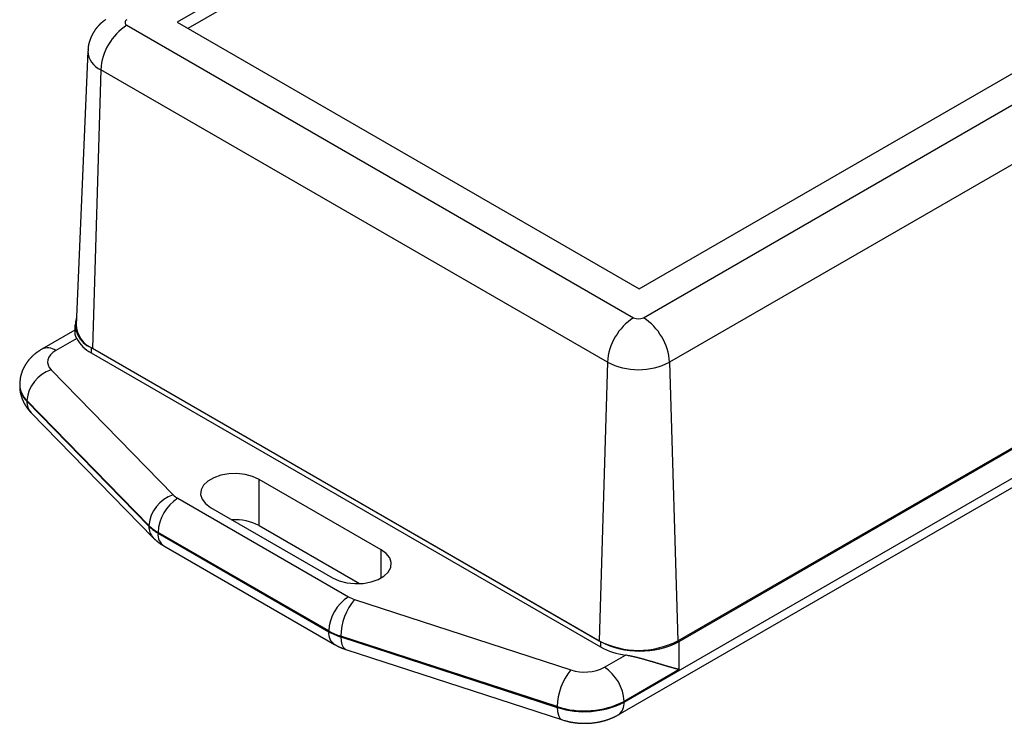
# Model space of a CAD drawing. Units: millimetres. Extents: x 0 to 841, y 0 to 594.
# Drawn here: x 277 to 357, y 359 to 416 of the extents above; entities that cross this region are included whole.
import ezdxf

# ---------------------------------------------------------------- set-up
doc = ezdxf.new("R2010")
doc.units = ezdxf.units.MM
doc.layers.add('SLD-0', color=179, linetype='Continuous')

msp = doc.modelspace()

# ---------------------------------------------------------------- linework, layer by layer
at = {"layer": 'SLD-0'}
for p, q in [((356.059, 454.426), (289.661, 416.096)), ((356.059, 453.412), (290.54, 415.589)), ((326.997, 394.543), (393.394, 432.873)), ((327.336, 392.204), (397.446, 432.677)), ((399.566, 429.089), (329.456, 388.616)), ((283.645, 416.118), (283.635, 416.11)), ((283.655, 416.126), (283.645, 416.118)), ((283.665, 416.134), (283.655, 416.126)), ((283.686, 416.15), (283.665, 416.134)), ((283.706, 416.165), (283.686, 416.15)), ((283.727, 416.181), (283.706, 416.165)), ((283.747, 416.196), (283.727, 416.181)), ((283.768, 416.211), (283.747, 416.196)), ((283.789, 416.226), (283.768, 416.211)), ((283.81, 416.241), (283.789, 416.226)), ((283.831, 416.255), (283.81, 416.241)), ((283.852, 416.27), (283.831, 416.255)), ((283.873, 416.285), (283.852, 416.27)), ((283.894, 416.299), (283.873, 416.285)), ((282.947, 415.333), (282.933, 415.311)), ((282.961, 415.354), (282.947, 415.333)), ((282.975, 415.376), (282.961, 415.354)), ((282.989, 415.397), (282.975, 415.376)), ((283.004, 415.419), (282.989, 415.397)), ((283.018, 415.44), (283.004, 415.419)), ((283.033, 415.461), (283.018, 415.44)), ((283.048, 415.482), (283.033, 415.461)), ((283.063, 415.503), (283.048, 415.482)), ((283.078, 415.524), (283.063, 415.503)), ((283.094, 415.545), (283.078, 415.524)), ((283.109, 415.565), (283.094, 415.545)), ((283.125, 415.586), (283.109, 415.565)), ((283.141, 415.606), (283.125, 415.586)), ((283.157, 415.626), (283.141, 415.606)), ((283.173, 415.646), (283.157, 415.626)), ((283.189, 415.666), (283.173, 415.646)), ((283.206, 415.686), (283.189, 415.666)), ((283.222, 415.706), (283.206, 415.686)), ((283.239, 415.725), (283.222, 415.706)), ((283.256, 415.745), (283.239, 415.725)), ((283.273, 415.764), (283.256, 415.745)), ((283.29, 415.784), (283.273, 415.764)), ((283.308, 415.803), (283.29, 415.784)), ((283.325, 415.822), (283.308, 415.803)), ((283.343, 415.84), (283.325, 415.822)), ((283.361, 415.859), (283.343, 415.84)), ((283.369, 415.868), (283.361, 415.859)), ((283.378, 415.877), (283.369, 415.868)), ((283.387, 415.887), (283.378, 415.877)), ((283.397, 415.896), (283.387, 415.887)), ((283.406, 415.905), (283.397, 415.896)), ((283.415, 415.914), (283.406, 415.905)), ((283.424, 415.923), (283.415, 415.914)), ((283.433, 415.932), (283.424, 415.923)), ((283.442, 415.941), (283.433, 415.932)), ((283.452, 415.95), (283.442, 415.941)), ((283.461, 415.959), (283.452, 415.95)), ((283.47, 415.967), (283.461, 415.959)), ((283.48, 415.976), (283.47, 415.967)), ((283.489, 415.985), (283.48, 415.976)), ((283.499, 415.994), (283.489, 415.985)), ((283.508, 416.002), (283.499, 415.994)), ((283.518, 416.011), (283.508, 416.002)), ((283.527, 416.019), (283.518, 416.011)), ((283.537, 416.028), (283.527, 416.019)), ((283.547, 416.036), (283.537, 416.028)), ((283.556, 416.045), (283.547, 416.036)), ((283.566, 416.053), (283.556, 416.045)), ((283.576, 416.061), (283.566, 416.053)), ((283.586, 416.07), (283.576, 416.061)), ((283.595, 416.078), (283.586, 416.07)), ((283.605, 416.086), (283.595, 416.078)), ((283.615, 416.094), (283.605, 416.086)), ((283.625, 416.102), (283.615, 416.094)), ((283.635, 416.11), (283.625, 416.102)), ((285.609, 415.839), (326.551, 392.204)), ((289.661, 416.096), (326.997, 394.543)), ((282.584, 414.539), (282.576, 414.515)), ((282.592, 414.564), (282.584, 414.539)), ((282.6, 414.588), (282.592, 414.564)), ((282.608, 414.613), (282.6, 414.588)), ((282.616, 414.637), (282.608, 414.613)), ((282.625, 414.662), (282.616, 414.637)), ((282.634, 414.686), (282.625, 414.662)), ((282.642, 414.71), (282.634, 414.686)), ((282.651, 414.735), (282.642, 414.71)), ((282.661, 414.759), (282.651, 414.735)), ((282.67, 414.783), (282.661, 414.759)), ((282.679, 414.807), (282.67, 414.783)), ((282.689, 414.831), (282.679, 414.807)), ((282.699, 414.854), (282.689, 414.831)), ((282.709, 414.878), (282.699, 414.854)), ((282.719, 414.902), (282.709, 414.878)), ((282.729, 414.925), (282.719, 414.902)), ((282.74, 414.949), (282.729, 414.925)), ((282.75, 414.972), (282.74, 414.949)), ((282.761, 414.995), (282.75, 414.972)), ((282.772, 415.019), (282.761, 414.995)), ((282.783, 415.042), (282.772, 415.019)), ((282.789, 415.053), (282.783, 415.042)), ((282.795, 415.065), (282.789, 415.053)), ((282.801, 415.076), (282.795, 415.065)), ((282.806, 415.088), (282.801, 415.076)), ((282.812, 415.099), (282.806, 415.088)), ((282.818, 415.11), (282.812, 415.099)), ((282.824, 415.122), (282.818, 415.11)), ((282.83, 415.133), (282.824, 415.122)), ((282.836, 415.144), (282.83, 415.133)), ((282.842, 415.156), (282.836, 415.144)), ((282.849, 415.167), (282.842, 415.156)), ((282.855, 415.178), (282.849, 415.167)), ((282.861, 415.189), (282.855, 415.178)), ((282.868, 415.201), (282.861, 415.189)), ((282.874, 415.212), (282.868, 415.201)), ((282.88, 415.223), (282.874, 415.212)), ((282.887, 415.234), (282.88, 415.223)), ((282.893, 415.245), (282.887, 415.234)), ((282.906, 415.267), (282.893, 415.245)), ((282.92, 415.289), (282.906, 415.267)), ((282.933, 415.311), (282.92, 415.289)), ((282.45, 413.752), (281.503, 391.633)), ((282.461, 413.895), (282.46, 413.882)), ((282.46, 413.882), (282.46, 413.869)), ((282.46, 413.869), (282.46, 413.856)), ((282.46, 413.856), (282.461, 413.844)), ((282.462, 413.946), (282.461, 413.934)), ((282.461, 413.934), (282.461, 413.921)), ((282.461, 413.921), (282.461, 413.908)), ((282.461, 413.908), (282.461, 413.895)), ((282.461, 413.844), (282.461, 413.831)), ((282.461, 413.831), (282.461, 413.805)), ((282.461, 413.805), (282.462, 413.779)), ((282.463, 413.959), (282.462, 413.946)), ((282.462, 413.779), (282.463, 413.753)), ((282.464, 413.985), (282.463, 413.972)), ((282.463, 413.972), (282.463, 413.959)), ((282.465, 413.998), (282.464, 413.985)), ((282.466, 414.01), (282.465, 413.998)), ((282.468, 414.023), (282.466, 414.01)), ((282.469, 414.036), (282.468, 414.023)), ((282.47, 414.049), (282.469, 414.036)), ((282.472, 414.062), (282.47, 414.049)), ((282.473, 414.074), (282.472, 414.062)), ((282.475, 414.087), (282.473, 414.074)), ((282.477, 414.1), (282.475, 414.087)), ((282.479, 414.113), (282.477, 414.1)), ((282.481, 414.125), (282.479, 414.113)), ((282.483, 414.138), (282.481, 414.125)), ((282.485, 414.151), (282.483, 414.138)), ((282.487, 414.163), (282.485, 414.151)), ((282.489, 414.176), (282.487, 414.163)), ((282.492, 414.189), (282.489, 414.176)), ((282.494, 414.201), (282.492, 414.189)), ((282.497, 414.214), (282.494, 414.201)), ((282.499, 414.227), (282.497, 414.214)), ((282.502, 414.239), (282.499, 414.227)), ((282.505, 414.252), (282.502, 414.239)), ((282.507, 414.265), (282.505, 414.252)), ((282.51, 414.277), (282.507, 414.265)), ((282.513, 414.29), (282.51, 414.277)), ((282.516, 414.302), (282.513, 414.29)), ((282.519, 414.315), (282.516, 414.302)), ((282.522, 414.328), (282.519, 414.315)), ((282.526, 414.34), (282.522, 414.328)), ((282.529, 414.353), (282.526, 414.34)), ((282.532, 414.365), (282.529, 414.353)), ((282.536, 414.378), (282.532, 414.365)), ((282.539, 414.39), (282.536, 414.378)), ((282.546, 414.415), (282.539, 414.39)), ((282.553, 414.44), (282.546, 414.415)), ((282.561, 414.465), (282.553, 414.44)), ((282.568, 414.49), (282.561, 414.465)), ((282.576, 414.515), (282.568, 414.49)), ((283.489, 412.251), (282.82, 389.732)), ((324.431, 388.616), (283.489, 412.251)), ((325.777, 361.137), (404.796, 406.754)), ((330.126, 366.097), (400.235, 406.571)), ((330.232, 366.036), (400.341, 406.509)), ((325.311, 360.107), (404.33, 405.724)), ((281.396, 391.63), (281.396, 391.01)), ((281.396, 391.202), (278.725, 389.66)), ((281.422, 390.953), (281.423, 390.956)), ((281.422, 390.95), (281.422, 390.953)), ((281.422, 390.948), (281.422, 390.95)), ((281.422, 390.945), (281.422, 390.948)), ((281.422, 390.942), (281.422, 390.945)), ((281.422, 390.939), (281.422, 390.942)), ((281.422, 390.937), (281.422, 390.939)), ((281.422, 390.934), (281.422, 390.937)), ((281.422, 390.931), (281.422, 390.934)), ((281.422, 390.928), (281.422, 390.931)), ((281.422, 390.925), (281.422, 390.928)), ((281.422, 390.922), (281.422, 390.925)), ((281.422, 390.92), (281.422, 390.922)), ((281.422, 390.917), (281.422, 390.92)), ((281.422, 390.914), (281.422, 390.917)), ((281.422, 390.911), (281.422, 390.914)), ((281.422, 390.908), (281.422, 390.911)), ((281.422, 390.905), (281.422, 390.908)), ((281.423, 390.902), (281.422, 390.905)), ((281.423, 390.969), (281.424, 390.972)), ((281.423, 390.966), (281.423, 390.969)), ((281.423, 390.964), (281.423, 390.966)), ((281.423, 390.961), (281.423, 390.964)), ((281.423, 390.958), (281.423, 390.961)), ((281.423, 390.956), (281.423, 390.958)), ((281.423, 390.899), (281.423, 390.902)), ((281.423, 390.896), (281.423, 390.899)), ((281.423, 390.893), (281.423, 390.896)), ((281.424, 390.89), (281.423, 390.893)), ((281.424, 390.98), (281.425, 390.985)), ((281.424, 390.977), (281.424, 390.98)), ((281.424, 390.974), (281.424, 390.977)), ((281.424, 390.972), (281.424, 390.974)), ((281.424, 390.886), (281.424, 390.89)), ((281.424, 390.883), (281.424, 390.886)), ((281.424, 390.88), (281.424, 390.883)), ((281.425, 390.877), (281.424, 390.88)), ((281.425, 390.99), (281.426, 390.995)), ((281.425, 390.985), (281.425, 390.99)), ((281.425, 390.874), (281.425, 390.877)), ((281.425, 390.872), (281.425, 390.874)), ((281.426, 390.871), (281.425, 390.872)), ((281.426, 391), (281.427, 391.011)), ((281.426, 390.995), (281.426, 391)), ((281.426, 390.869), (281.426, 390.871)), ((281.426, 390.867), (281.426, 390.869)), ((281.426, 390.866), (281.426, 390.867)), ((281.427, 390.864), (281.426, 390.866)), ((281.427, 390.862), (281.427, 390.864)), ((281.427, 390.861), (281.427, 390.862)), ((281.427, 390.859), (281.427, 390.861)), ((281.428, 390.857), (281.427, 390.859)), ((281.428, 390.856), (281.428, 390.857)), ((281.428, 390.854), (281.428, 390.856)), ((281.428, 390.852), (281.428, 390.854)), ((281.429, 390.85), (281.428, 390.852)), ((281.429, 390.849), (281.429, 390.85)), ((281.429, 390.847), (281.429, 390.849)), ((281.43, 390.845), (281.429, 390.847)), ((281.43, 390.844), (281.43, 390.845)), ((281.43, 390.842), (281.43, 390.844)), ((281.431, 390.84), (281.43, 390.842)), ((281.431, 390.838), (281.431, 390.84)), ((281.431, 390.837), (281.431, 390.838)), ((281.432, 390.835), (281.431, 390.837)), ((281.432, 390.833), (281.432, 390.835)), ((281.433, 390.831), (281.432, 390.833)), ((281.433, 390.829), (281.433, 390.831)), ((281.433, 390.828), (281.433, 390.829)), ((281.434, 390.826), (281.433, 390.828)), ((281.434, 390.824), (281.434, 390.826)), ((281.435, 390.822), (281.434, 390.824)), ((281.435, 390.82), (281.435, 390.822)), ((281.436, 390.818), (281.435, 390.82)), ((281.436, 390.816), (281.436, 390.818)), ((281.437, 390.815), (281.436, 390.816)), ((281.437, 390.813), (281.437, 390.815)), ((281.437, 390.811), (281.437, 390.813)), ((281.438, 390.809), (281.437, 390.811)), ((281.439, 390.807), (281.438, 390.809)), ((281.439, 390.805), (281.439, 390.807)), ((281.44, 390.803), (281.439, 390.805)), ((281.44, 390.801), (281.44, 390.803)), ((281.441, 390.799), (281.44, 390.801)), ((281.441, 390.797), (281.441, 390.799)), ((281.442, 390.795), (281.441, 390.797)), ((281.442, 390.793), (281.442, 390.795)), ((281.443, 390.791), (281.442, 390.793)), ((281.444, 390.789), (281.443, 390.791)), ((281.444, 390.787), (281.444, 390.789)), ((281.445, 390.785), (281.444, 390.787)), ((281.445, 390.783), (281.445, 390.785)), ((281.446, 390.781), (281.445, 390.783)), ((281.447, 390.779), (281.446, 390.781)), ((281.447, 390.777), (281.447, 390.779)), ((281.448, 390.775), (281.447, 390.777)), ((281.449, 390.773), (281.448, 390.775)), ((281.449, 390.771), (281.449, 390.773)), ((281.45, 390.769), (281.449, 390.771)), ((281.451, 390.767), (281.45, 390.769)), ((281.451, 390.765), (281.451, 390.767)), ((281.452, 390.763), (281.451, 390.765)), ((281.453, 390.76), (281.452, 390.763)), ((281.454, 390.758), (281.453, 390.76)), ((281.454, 390.756), (281.454, 390.758)), ((281.455, 390.754), (281.454, 390.756)), ((281.456, 390.752), (281.455, 390.754)), ((281.457, 390.75), (281.456, 390.752)), ((281.457, 390.748), (281.457, 390.75)), ((281.458, 390.745), (281.457, 390.748)), ((281.459, 390.743), (281.458, 390.745)), ((281.46, 390.741), (281.459, 390.743)), ((281.46, 390.739), (281.46, 390.741)), ((281.461, 390.737), (281.46, 390.739)), ((281.462, 390.734), (281.461, 390.737)), ((281.463, 390.732), (281.462, 390.734)), ((281.464, 390.73), (281.463, 390.732)), ((281.465, 390.728), (281.464, 390.73)), ((281.465, 390.726), (281.465, 390.728)), ((281.466, 390.723), (281.465, 390.726)), ((281.468, 390.719), (281.466, 390.723)), ((281.47, 390.714), (281.468, 390.719)), ((281.472, 390.71), (281.47, 390.714)), ((281.473, 390.705), (281.472, 390.71)), ((281.475, 390.701), (281.473, 390.705)), ((281.477, 390.696), (281.475, 390.701)), ((281.479, 390.691), (281.477, 390.696)), ((281.481, 390.687), (281.479, 390.691)), ((281.483, 390.682), (281.481, 390.687)), ((281.485, 390.677), (281.483, 390.682)), ((281.487, 390.672), (281.485, 390.677)), ((281.489, 390.668), (281.487, 390.672)), ((281.491, 390.663), (281.489, 390.668)), ((281.493, 390.658), (281.491, 390.663)), ((281.495, 390.653), (281.493, 390.658)), ((281.549, 390.529), (279.85, 389.548)), ((281.497, 390.648), (281.495, 390.653)), ((281.499, 390.644), (281.497, 390.648)), ((281.501, 390.639), (281.499, 390.644)), ((281.503, 390.634), (281.501, 390.639)), ((281.505, 390.629), (281.503, 390.634)), ((281.507, 390.624), (281.505, 390.629)), ((281.509, 390.619), (281.507, 390.624)), ((281.512, 390.614), (281.509, 390.619)), ((281.514, 390.609), (281.512, 390.614)), ((281.516, 390.604), (281.514, 390.609)), ((281.518, 390.599), (281.516, 390.604)), ((281.52, 390.594), (281.518, 390.599)), ((281.522, 390.589), (281.52, 390.594)), ((281.525, 390.584), (281.522, 390.589)), ((281.527, 390.579), (281.525, 390.584)), ((281.531, 390.569), (281.527, 390.579)), ((281.536, 390.559), (281.531, 390.569)), ((281.54, 390.549), (281.536, 390.559)), ((281.549, 390.529), (281.54, 390.549)), ((277.932, 389.064), (277.913, 389.045)), ((277.952, 389.083), (277.932, 389.064)), ((277.972, 389.103), (277.952, 389.083)), ((277.992, 389.121), (277.972, 389.103)), ((278.012, 389.14), (277.992, 389.121)), ((278.032, 389.159), (278.012, 389.14)), ((278.053, 389.177), (278.032, 389.159)), ((278.073, 389.196), (278.053, 389.177)), ((278.094, 389.214), (278.073, 389.196)), ((278.115, 389.232), (278.094, 389.214)), ((278.136, 389.25), (278.115, 389.232)), ((278.157, 389.267), (278.136, 389.25)), ((278.179, 389.285), (278.157, 389.267)), ((278.2, 389.302), (278.179, 389.285)), ((278.222, 389.319), (278.2, 389.302)), ((278.243, 389.336), (278.222, 389.319)), ((278.254, 389.344), (278.243, 389.336)), ((278.265, 389.353), (278.254, 389.344)), ((278.276, 389.361), (278.265, 389.353)), ((278.287, 389.369), (278.276, 389.361)), ((278.298, 389.378), (278.287, 389.369)), ((278.309, 389.386), (278.298, 389.378)), ((278.332, 389.402), (278.309, 389.386)), ((278.354, 389.418), (278.332, 389.402)), ((278.377, 389.434), (278.354, 389.418)), ((278.399, 389.45), (278.377, 389.434)), ((278.422, 389.465), (278.399, 389.45)), ((278.445, 389.481), (278.422, 389.465)), ((278.468, 389.496), (278.445, 389.481)), ((278.491, 389.511), (278.468, 389.496)), ((278.514, 389.526), (278.491, 389.511)), ((278.538, 389.541), (278.514, 389.526)), ((278.561, 389.556), (278.538, 389.541)), ((278.584, 389.571), (278.561, 389.556)), ((278.608, 389.586), (278.584, 389.571)), ((278.631, 389.601), (278.608, 389.586)), ((278.678, 389.63), (278.631, 389.601)), ((278.725, 389.66), (278.678, 389.63)), ((279.426, 389.207), (279.291, 389.012)), ((279.614, 389.388), (279.426, 389.207)), ((279.85, 389.548), (279.614, 389.388)), ((282.714, 389.793), (323.868, 366.036)), ((282.714, 389.793), (282.714, 389.365)), ((282.714, 389.365), (323.868, 365.607)), ((282.82, 389.732), (323.762, 366.097)), ((277.325, 388.269), (277.318, 388.257)), ((277.332, 388.281), (277.325, 388.269)), ((277.338, 388.293), (277.332, 388.281)), ((277.345, 388.305), (277.338, 388.293)), ((277.352, 388.317), (277.345, 388.305)), ((277.359, 388.329), (277.352, 388.317)), ((277.366, 388.341), (277.359, 388.329)), ((277.373, 388.353), (277.366, 388.341)), ((277.379, 388.365), (277.373, 388.353)), ((277.387, 388.376), (277.379, 388.365)), ((277.394, 388.388), (277.387, 388.376)), ((277.401, 388.4), (277.394, 388.388)), ((277.408, 388.412), (277.401, 388.4)), ((277.415, 388.423), (277.408, 388.412)), ((277.422, 388.435), (277.415, 388.423)), ((277.43, 388.447), (277.422, 388.435)), ((277.437, 388.458), (277.43, 388.447)), ((277.445, 388.47), (277.437, 388.458)), ((277.452, 388.481), (277.445, 388.47)), ((277.46, 388.493), (277.452, 388.481)), ((277.467, 388.504), (277.46, 388.493)), ((277.475, 388.516), (277.467, 388.504)), ((277.483, 388.527), (277.475, 388.516)), ((277.49, 388.539), (277.483, 388.527)), ((277.498, 388.55), (277.49, 388.539)), ((277.506, 388.561), (277.498, 388.55)), ((277.514, 388.572), (277.506, 388.561)), ((277.522, 388.584), (277.514, 388.572)), ((277.53, 388.595), (277.522, 388.584)), ((277.538, 388.606), (277.53, 388.595)), ((277.554, 388.628), (277.538, 388.606)), ((277.57, 388.65), (277.554, 388.628)), ((277.587, 388.672), (277.57, 388.65)), ((277.604, 388.694), (277.587, 388.672)), ((277.62, 388.716), (277.604, 388.694)), ((277.638, 388.738), (277.62, 388.716)), ((277.655, 388.759), (277.638, 388.738)), ((277.672, 388.78), (277.655, 388.759)), ((277.69, 388.801), (277.672, 388.78)), ((277.708, 388.822), (277.69, 388.801)), ((277.725, 388.843), (277.708, 388.822)), ((277.744, 388.864), (277.725, 388.843)), ((277.762, 388.885), (277.744, 388.864)), ((277.78, 388.905), (277.762, 388.885)), ((277.799, 388.926), (277.78, 388.905)), ((277.817, 388.946), (277.799, 388.926)), ((277.836, 388.966), (277.817, 388.946)), ((277.855, 388.986), (277.836, 388.966)), ((277.874, 389.006), (277.855, 388.986)), ((277.893, 389.025), (277.874, 389.006)), ((277.913, 389.045), (277.893, 389.025)), ((279.212, 388.806), (279.192, 388.596)), ((279.192, 388.596), (279.231, 388.386)), ((279.291, 389.012), (279.212, 388.806)), ((279.231, 388.386), (279.328, 388.183)), ((324.431, 388.616), (323.762, 366.097)), ((329.456, 388.616), (330.126, 366.097)), ((277.019, 387.484), (277.016, 387.471)), ((277.022, 387.498), (277.019, 387.484)), ((277.025, 387.511), (277.022, 387.498)), ((277.029, 387.525), (277.025, 387.511)), ((277.032, 387.538), (277.029, 387.525)), ((277.036, 387.552), (277.032, 387.538)), ((277.039, 387.565), (277.036, 387.552)), ((277.043, 387.578), (277.039, 387.565)), ((277.047, 387.592), (277.043, 387.578)), ((277.05, 387.605), (277.047, 387.592)), ((277.054, 387.618), (277.05, 387.605)), ((277.058, 387.632), (277.054, 387.618)), ((277.062, 387.645), (277.058, 387.632)), ((277.066, 387.658), (277.062, 387.645)), ((277.07, 387.672), (277.066, 387.658)), ((277.074, 387.685), (277.07, 387.672)), ((277.079, 387.698), (277.074, 387.685)), ((277.083, 387.711), (277.079, 387.698)), ((277.087, 387.724), (277.083, 387.711)), ((277.092, 387.738), (277.087, 387.724)), ((277.096, 387.751), (277.092, 387.738)), ((277.101, 387.764), (277.096, 387.751)), ((277.105, 387.777), (277.101, 387.764)), ((277.11, 387.79), (277.105, 387.777)), ((277.115, 387.803), (277.11, 387.79)), ((277.12, 387.816), (277.115, 387.803)), ((277.124, 387.829), (277.12, 387.816)), ((277.134, 387.855), (277.124, 387.829)), ((277.144, 387.881), (277.134, 387.855)), ((277.154, 387.907), (277.144, 387.881)), ((277.165, 387.932), (277.154, 387.907)), ((277.176, 387.958), (277.165, 387.932)), ((277.186, 387.983), (277.176, 387.958)), ((277.197, 388.009), (277.186, 387.983)), ((277.209, 388.034), (277.197, 388.009)), ((277.22, 388.059), (277.209, 388.034)), ((277.232, 388.084), (277.22, 388.059)), ((277.243, 388.109), (277.232, 388.084)), ((277.255, 388.134), (277.243, 388.109)), ((277.268, 388.159), (277.255, 388.134)), ((277.274, 388.171), (277.268, 388.159)), ((277.28, 388.183), (277.274, 388.171)), ((277.286, 388.196), (277.28, 388.183)), ((277.293, 388.208), (277.286, 388.196)), ((277.299, 388.22), (277.293, 388.208)), ((277.305, 388.232), (277.299, 388.22)), ((277.312, 388.245), (277.305, 388.232)), ((277.318, 388.257), (277.312, 388.245)), ((279.328, 388.183), (279.481, 387.992)), ((279.481, 387.992), (289.345, 377.889)), ((276.941, 386.793), (276.941, 386.731)), ((276.951, 386.683), (276.95, 386.664)), ((276.952, 386.702), (276.951, 386.683)), ((276.955, 386.741), (276.952, 386.702)), ((276.956, 386.852), (276.955, 386.797)), ((276.957, 386.908), (276.956, 386.88)), ((276.956, 386.88), (276.956, 386.852)), ((276.958, 386.935), (276.957, 386.908)), ((276.959, 386.963), (276.958, 386.935)), ((276.96, 387.019), (276.959, 386.991)), ((276.959, 386.991), (276.959, 386.963)), ((276.962, 387.046), (276.96, 387.019)), ((276.963, 387.074), (276.962, 387.046)), ((276.965, 387.102), (276.963, 387.074)), ((276.966, 387.116), (276.965, 387.102)), ((276.967, 387.129), (276.966, 387.116)), ((276.968, 387.143), (276.967, 387.129)), ((276.969, 387.157), (276.968, 387.143)), ((276.97, 387.171), (276.969, 387.157)), ((276.971, 387.184), (276.97, 387.171)), ((276.972, 387.198), (276.971, 387.184)), ((276.974, 387.212), (276.972, 387.198)), ((276.975, 387.226), (276.974, 387.212)), ((276.977, 387.239), (276.975, 387.226)), ((276.978, 387.253), (276.977, 387.239)), ((276.98, 387.267), (276.978, 387.253)), ((276.982, 387.281), (276.98, 387.267)), ((276.984, 387.294), (276.982, 387.281)), ((276.985, 387.308), (276.984, 387.294)), ((276.988, 387.322), (276.985, 387.308)), ((276.99, 387.335), (276.988, 387.322)), ((276.992, 387.349), (276.99, 387.335)), ((276.994, 387.363), (276.992, 387.349)), ((276.997, 387.376), (276.994, 387.363)), ((276.999, 387.39), (276.997, 387.376)), ((277.002, 387.403), (276.999, 387.39)), ((277.004, 387.417), (277.002, 387.403)), ((277.007, 387.43), (277.004, 387.417)), ((277.01, 387.444), (277.007, 387.43)), ((277.013, 387.457), (277.01, 387.444)), ((277.016, 387.471), (277.013, 387.457)), ((276.946, 386.577), (276.945, 386.567)), ((276.945, 386.567), (276.945, 386.557)), ((276.945, 386.557), (276.945, 386.548)), ((276.945, 386.548), (276.945, 386.538)), ((276.945, 386.538), (276.945, 386.528)), ((276.945, 386.528), (276.946, 386.519)), ((276.947, 386.606), (276.946, 386.596)), ((276.946, 386.596), (276.946, 386.586)), ((276.946, 386.586), (276.946, 386.577)), ((276.946, 386.519), (276.946, 386.509)), ((276.946, 386.509), (276.946, 386.499)), ((276.946, 386.499), (276.946, 386.49)), ((276.946, 386.49), (276.947, 386.48)), ((276.948, 386.644), (276.947, 386.625)), ((276.947, 386.625), (276.947, 386.615)), ((276.947, 386.615), (276.947, 386.606)), ((276.947, 386.48), (276.947, 386.471)), ((276.947, 386.471), (276.948, 386.461)), ((276.95, 386.664), (276.948, 386.644)), ((276.948, 386.461), (276.948, 386.451)), ((276.948, 386.451), (276.949, 386.442)), ((276.949, 386.442), (276.95, 386.432)), ((276.95, 386.432), (276.951, 386.422)), ((276.951, 386.422), (276.951, 386.413)), ((276.951, 386.413), (276.952, 386.403)), ((276.952, 386.403), (276.953, 386.394)), ((276.953, 386.394), (276.954, 386.384)), ((276.954, 386.384), (276.955, 386.374)), ((276.955, 386.374), (276.956, 386.365)), ((276.956, 386.365), (276.957, 386.355)), ((276.957, 386.355), (276.959, 386.345)), ((276.959, 386.345), (276.96, 386.336)), ((276.96, 386.336), (276.961, 386.326)), ((276.961, 386.326), (276.962, 386.317)), ((276.962, 386.317), (276.964, 386.307)), ((276.964, 386.307), (276.965, 386.297)), ((276.965, 386.297), (276.967, 386.288)), ((276.967, 386.288), (276.968, 386.278)), ((276.968, 386.278), (276.97, 386.269)), ((276.97, 386.269), (276.971, 386.259)), ((276.971, 386.259), (276.975, 386.24)), ((276.975, 386.24), (276.978, 386.221)), ((276.978, 386.221), (276.982, 386.202)), ((276.982, 386.202), (276.986, 386.183)), ((276.986, 386.183), (276.99, 386.164)), ((276.99, 386.164), (276.994, 386.145)), ((276.994, 386.145), (276.998, 386.126)), ((276.998, 386.126), (277.003, 386.107)), ((277.003, 386.107), (277.007, 386.088)), ((277.007, 386.088), (277.012, 386.069)), ((277.012, 386.069), (277.017, 386.05)), ((277.017, 386.05), (277.022, 386.031)), ((277.022, 386.031), (277.027, 386.012)), ((277.027, 386.012), (277.032, 385.994)), ((277.032, 385.994), (277.037, 385.975)), ((277.037, 385.975), (277.043, 385.956)), ((277.043, 385.956), (277.048, 385.938)), ((277.048, 385.938), (277.053, 385.919)), ((277.053, 385.919), (277.059, 385.9)), ((277.059, 385.9), (277.065, 385.882)), ((277.065, 385.882), (277.07, 385.863)), ((277.07, 385.863), (277.076, 385.845)), ((277.076, 385.845), (277.082, 385.826)), ((277.082, 385.826), (277.088, 385.808)), ((277.088, 385.808), (277.094, 385.789)), ((277.094, 385.789), (277.1, 385.771)), ((277.1, 385.771), (277.107, 385.753)), ((277.107, 385.753), (277.113, 385.735)), ((277.113, 385.735), (277.119, 385.716)), ((277.119, 385.716), (277.126, 385.698)), ((277.126, 385.698), (277.133, 385.68)), ((277.133, 385.68), (277.139, 385.662)), ((277.139, 385.662), (277.146, 385.644)), ((277.146, 385.644), (277.153, 385.626)), ((277.153, 385.626), (277.16, 385.608)), ((277.16, 385.608), (277.167, 385.59)), ((277.167, 385.59), (277.174, 385.572)), ((277.174, 385.572), (277.182, 385.554)), ((277.182, 385.554), (277.189, 385.537)), ((277.189, 385.537), (277.197, 385.519)), ((277.197, 385.519), (277.204, 385.501)), ((277.204, 385.501), (277.212, 385.484)), ((277.212, 385.484), (277.22, 385.466)), ((277.22, 385.466), (277.228, 385.449)), ((277.228, 385.449), (277.236, 385.431)), ((277.236, 385.431), (277.244, 385.414)), ((277.244, 385.414), (277.252, 385.396)), ((277.252, 385.396), (277.26, 385.379)), ((277.26, 385.379), (277.269, 385.362)), ((277.269, 385.362), (277.277, 385.344)), ((277.277, 385.344), (277.286, 385.327)), ((277.286, 385.327), (277.295, 385.31)), ((277.295, 385.31), (277.304, 385.293)), ((277.304, 385.293), (277.313, 385.276)), ((277.313, 385.276), (277.322, 385.259)), ((277.322, 385.259), (277.331, 385.242)), ((277.331, 385.242), (277.34, 385.225)), ((277.34, 385.225), (277.35, 385.208)), ((277.35, 385.208), (277.359, 385.192)), ((277.359, 385.192), (277.369, 385.175)), ((277.369, 385.175), (277.379, 385.158)), ((277.379, 385.158), (277.388, 385.142)), ((277.388, 385.142), (277.398, 385.125)), ((277.398, 385.125), (277.408, 385.109)), ((277.408, 385.109), (277.419, 385.093)), ((277.419, 385.093), (277.429, 385.076)), ((287.385, 375.414), (277.521, 385.517)), ((277.521, 385.517), (277.521, 385.456)), ((277.521, 385.456), (287.385, 375.353)), ((277.429, 385.076), (277.439, 385.06)), ((277.439, 385.06), (277.45, 385.044)), ((277.45, 385.044), (277.46, 385.028)), ((277.46, 385.028), (277.471, 385.012)), ((277.471, 385.012), (277.482, 384.996)), ((277.482, 384.996), (277.493, 384.98)), ((277.493, 384.98), (277.504, 384.964)), ((277.504, 384.964), (277.515, 384.949)), ((277.515, 384.949), (277.526, 384.933)), ((277.526, 384.933), (277.537, 384.917)), ((277.537, 384.917), (277.549, 384.902)), ((277.549, 384.902), (277.56, 384.887)), ((277.56, 384.887), (277.572, 384.871)), ((277.572, 384.871), (277.583, 384.856)), ((277.583, 384.856), (277.595, 384.841)), ((277.595, 384.841), (277.607, 384.826)), ((277.607, 384.826), (277.619, 384.811)), ((277.619, 384.811), (277.631, 384.796)), ((277.631, 384.796), (277.643, 384.781)), ((277.643, 384.781), (277.655, 384.766)), ((277.655, 384.766), (277.668, 384.752)), ((277.668, 384.752), (277.68, 384.737)), ((277.68, 384.737), (277.693, 384.722)), ((277.693, 384.722), (277.705, 384.708)), ((277.705, 384.708), (277.718, 384.693)), ((277.718, 384.693), (277.73, 384.679)), ((277.73, 384.679), (277.743, 384.664)), ((277.743, 384.664), (277.756, 384.65)), ((277.756, 384.65), (277.768, 384.636)), ((277.768, 384.636), (277.794, 384.607)), ((277.794, 384.607), (277.82, 384.579)), ((277.82, 384.579), (277.845, 384.55)), ((277.845, 384.55), (277.871, 384.522)), ((277.871, 384.522), (287.735, 374.419)), ((293.828, 379.582), (293.189, 379.467)), ((294.496, 379.605), (293.828, 379.582)), ((295.154, 379.536), (294.496, 379.605)), ((295.764, 379.377), (295.154, 379.536)), ((292.144, 378.994), (291.798, 378.664)), ((292.617, 379.267), (292.144, 378.994)), ((293.189, 379.467), (292.617, 379.267)), ((296.291, 379.139), (295.764, 379.377)), ((306.155, 373.445), (296.291, 379.139)), ((296.291, 375.403), (296.291, 379.139)), ((291.599, 378.295), (291.558, 377.91)), ((291.798, 378.664), (291.599, 378.295)), ((289.714, 377.608), (303.503, 369.648)), ((291.558, 377.91), (291.679, 377.53)), ((291.679, 377.53), (291.953, 377.178)), ((291.953, 377.178), (292.366, 376.874)), ((292.366, 376.874), (302.23, 371.179)), ((287.385, 375.414), (287.385, 375.353)), ((301.912, 366.893), (288.123, 374.853)), ((288.123, 374.853), (288.123, 374.791)), ((288.123, 374.791), (301.912, 366.831)), ((296.291, 375.403), (304.412, 370.715)), ((287.735, 374.419), (287.76, 374.396)), ((287.76, 374.396), (287.784, 374.372)), ((287.784, 374.372), (287.797, 374.361)), ((287.797, 374.361), (287.809, 374.349)), ((287.809, 374.349), (287.821, 374.338)), ((287.821, 374.338), (287.833, 374.326)), ((287.833, 374.326), (287.846, 374.315)), ((287.846, 374.315), (287.858, 374.303)), ((287.858, 374.303), (287.87, 374.292)), ((287.87, 374.292), (287.883, 374.28)), ((287.883, 374.28), (287.895, 374.269)), ((287.895, 374.269), (287.907, 374.257)), ((287.907, 374.257), (287.92, 374.246)), ((287.92, 374.246), (287.932, 374.235)), ((287.932, 374.235), (287.945, 374.224)), ((287.945, 374.224), (287.958, 374.212)), ((287.958, 374.212), (287.97, 374.201)), ((287.97, 374.201), (287.983, 374.19)), ((287.983, 374.19), (287.989, 374.185)), ((287.989, 374.185), (287.995, 374.179)), ((287.995, 374.179), (288.002, 374.174)), ((288.002, 374.174), (288.008, 374.168)), ((288.008, 374.168), (288.015, 374.163)), ((288.015, 374.163), (288.021, 374.157)), ((288.021, 374.157), (288.027, 374.152)), ((288.027, 374.152), (288.034, 374.146)), ((288.034, 374.146), (288.04, 374.141)), ((288.04, 374.141), (288.047, 374.135)), ((288.047, 374.135), (288.053, 374.13)), ((288.053, 374.13), (288.06, 374.125)), ((288.06, 374.125), (288.066, 374.119)), ((288.066, 374.119), (288.073, 374.114)), ((288.073, 374.114), (288.079, 374.109)), ((288.079, 374.109), (288.086, 374.103)), ((288.086, 374.103), (288.092, 374.098)), ((288.092, 374.098), (288.099, 374.093)), ((288.099, 374.093), (288.105, 374.088)), ((288.105, 374.088), (288.112, 374.082)), ((288.112, 374.082), (288.119, 374.077)), ((288.119, 374.077), (288.125, 374.072)), ((288.125, 374.072), (288.132, 374.067)), ((288.132, 374.067), (288.139, 374.062)), ((288.139, 374.062), (288.145, 374.057)), ((288.145, 374.057), (288.152, 374.052)), ((288.152, 374.052), (288.159, 374.046)), ((288.159, 374.046), (288.165, 374.041)), ((288.165, 374.041), (288.172, 374.036)), ((288.172, 374.036), (288.179, 374.031)), ((288.179, 374.031), (288.186, 374.026)), ((288.186, 374.026), (288.193, 374.021)), ((288.193, 374.021), (288.199, 374.016)), ((288.199, 374.016), (288.206, 374.011)), ((288.206, 374.011), (288.213, 374.007)), ((288.213, 374.007), (288.22, 374.002)), ((288.22, 374.002), (288.227, 373.997)), ((288.227, 373.997), (288.234, 373.992)), ((288.234, 373.992), (288.241, 373.987)), ((288.241, 373.987), (288.247, 373.982)), ((288.247, 373.982), (288.254, 373.977)), ((288.254, 373.977), (288.261, 373.972)), ((288.261, 373.972), (288.268, 373.968)), ((288.268, 373.968), (288.275, 373.963)), ((288.275, 373.963), (288.282, 373.958)), ((288.282, 373.958), (288.289, 373.953)), ((288.289, 373.953), (288.303, 373.944)), ((288.303, 373.944), (288.317, 373.934)), ((288.317, 373.934), (288.331, 373.925)), ((288.331, 373.925), (288.346, 373.916)), ((288.346, 373.916), (288.36, 373.906)), ((288.36, 373.906), (288.374, 373.897)), ((288.374, 373.897), (288.388, 373.888)), ((288.388, 373.888), (288.402, 373.879)), ((288.402, 373.879), (288.417, 373.87)), ((288.417, 373.87), (288.431, 373.86)), ((288.431, 373.86), (288.445, 373.851)), ((288.445, 373.851), (288.46, 373.842)), ((288.46, 373.842), (288.474, 373.833)), ((288.474, 373.833), (288.488, 373.824)), ((288.488, 373.824), (288.503, 373.815)), ((288.503, 373.815), (288.532, 373.797)), ((288.532, 373.797), (288.561, 373.779)), ((288.561, 373.779), (288.59, 373.761)), ((288.59, 373.761), (302.378, 365.801)), ((306.567, 373.141), (306.155, 373.445)), ((306.155, 371.179), (306.155, 373.445)), ((306.842, 372.789), (306.567, 373.141)), ((306.962, 372.409), (306.842, 372.789)), ((306.922, 372.023), (306.962, 372.409)), ((306.377, 371.324), (306.723, 371.654)), ((306.723, 371.654), (306.922, 372.023)), ((302.23, 371.179), (302.757, 370.941)), ((302.757, 370.941), (303.367, 370.783)), ((303.367, 370.783), (304.025, 370.713)), ((304.693, 370.736), (305.331, 370.851)), ((305.331, 370.851), (305.904, 371.051)), ((305.904, 371.051), (306.377, 371.324)), ((304.025, 370.713), (304.693, 370.736)), ((303.989, 369.435), (321.49, 363.741)), ((301.912, 366.893), (301.912, 366.831)), ((320.385, 360.772), (302.884, 366.467)), ((302.884, 366.467), (302.884, 366.405)), ((302.884, 366.405), (320.385, 360.711)), ((302.884, 366.405), (302.906, 366.069)), ((302.906, 366.069), (302.969, 365.788)), ((323.868, 366.036), (323.868, 365.607)), ((330.232, 363.77), (330.232, 366.036)), ((302.378, 365.801), (302.405, 365.787)), ((302.405, 365.787), (302.433, 365.772)), ((302.433, 365.772), (302.46, 365.757)), ((302.46, 365.757), (302.487, 365.742)), ((302.487, 365.742), (302.501, 365.735)), ((302.501, 365.735), (302.515, 365.728)), ((302.515, 365.728), (302.529, 365.721)), ((302.529, 365.721), (302.542, 365.713)), ((302.542, 365.713), (302.556, 365.706)), ((302.556, 365.706), (302.57, 365.699)), ((302.57, 365.699), (302.584, 365.692)), ((302.584, 365.692), (302.597, 365.685)), ((302.597, 365.685), (302.611, 365.678)), ((302.611, 365.678), (302.625, 365.671)), ((302.625, 365.671), (302.639, 365.664)), ((302.639, 365.664), (302.653, 365.657)), ((302.653, 365.657), (302.667, 365.65)), ((302.667, 365.65), (302.681, 365.643)), ((302.681, 365.643), (302.695, 365.636)), ((302.695, 365.636), (302.709, 365.629)), ((302.709, 365.629), (302.723, 365.622)), ((302.723, 365.622), (302.737, 365.616)), ((302.737, 365.616), (302.751, 365.609)), ((302.751, 365.609), (302.765, 365.602)), ((302.765, 365.602), (302.779, 365.596)), ((302.779, 365.596), (302.786, 365.593)), ((302.786, 365.593), (302.793, 365.589)), ((302.793, 365.589), (302.801, 365.586)), ((302.801, 365.586), (302.808, 365.583)), ((302.808, 365.583), (302.815, 365.58)), ((302.815, 365.58), (302.822, 365.577)), ((302.822, 365.577), (302.829, 365.574)), ((302.829, 365.574), (302.836, 365.57)), ((302.836, 365.57), (302.851, 365.564)), ((302.851, 365.564), (302.865, 365.558)), ((302.865, 365.558), (302.88, 365.552)), ((302.88, 365.552), (302.894, 365.546)), ((302.894, 365.546), (302.909, 365.54)), ((302.909, 365.54), (302.923, 365.534)), ((302.923, 365.534), (302.938, 365.528)), ((302.938, 365.528), (302.952, 365.522)), ((302.952, 365.522), (302.967, 365.517)), ((302.967, 365.517), (302.981, 365.511)), ((302.969, 365.788), (303.071, 365.575)), ((302.981, 365.511), (302.996, 365.505)), ((302.996, 365.505), (303.011, 365.5)), ((303.011, 365.5), (303.026, 365.494)), ((303.026, 365.494), (303.04, 365.488)), ((303.04, 365.488), (303.055, 365.483)), ((303.055, 365.483), (303.07, 365.477)), ((303.07, 365.477), (303.085, 365.472)), ((303.071, 365.575), (303.208, 365.438)), ((303.085, 365.472), (303.099, 365.466)), ((303.099, 365.466), (303.114, 365.461)), ((303.114, 365.461), (303.129, 365.456)), ((303.129, 365.456), (303.144, 365.45)), ((303.144, 365.45), (303.159, 365.445)), ((303.159, 365.445), (303.174, 365.44)), ((303.174, 365.44), (303.204, 365.429)), ((303.204, 365.429), (303.233, 365.418)), ((303.208, 365.438), (303.293, 365.397)), ((303.233, 365.418), (303.263, 365.408)), ((303.263, 365.408), (303.293, 365.397)), ((303.293, 365.397), (320.794, 359.703)), ((324.186, 363.954), (325.885, 364.935)), ((325.966, 364.921), (325.885, 364.935)), ((326.046, 364.906), (325.966, 364.921)), ((326.127, 364.892), (326.046, 364.906)), ((326.167, 364.884), (326.127, 364.892)), ((326.207, 364.877), (326.167, 364.884)), ((326.248, 364.869), (326.207, 364.877)), ((326.288, 364.861), (326.248, 364.869)), ((326.328, 364.853), (326.288, 364.861)), ((326.369, 364.845), (326.328, 364.853)), ((326.409, 364.836), (326.369, 364.845)), ((326.449, 364.828), (326.409, 364.836)), ((326.49, 364.819), (326.449, 364.828)), ((326.53, 364.81), (326.49, 364.819)), ((326.57, 364.801), (326.53, 364.81)), ((326.61, 364.792), (326.57, 364.801)), ((326.651, 364.783), (326.61, 364.792)), ((326.691, 364.773), (326.651, 364.783)), ((326.731, 364.764), (326.691, 364.773)), ((326.771, 364.754), (326.731, 364.764)), ((326.811, 364.744), (326.771, 364.754)), ((326.851, 364.734), (326.811, 364.744)), ((326.891, 364.724), (326.851, 364.734)), ((326.931, 364.714), (326.891, 364.724)), ((326.971, 364.703), (326.931, 364.714)), ((327.01, 364.693), (326.971, 364.703)), ((327.05, 364.682), (327.01, 364.693)), ((327.089, 364.672), (327.05, 364.682)), ((327.129, 364.661), (327.089, 364.672)), ((327.168, 364.651), (327.129, 364.661)), ((327.207, 364.64), (327.168, 364.651)), ((327.246, 364.629), (327.207, 364.64)), ((327.285, 364.618), (327.246, 364.629)), ((327.324, 364.607), (327.285, 364.618)), ((327.363, 364.597), (327.324, 364.607)), ((327.402, 364.586), (327.363, 364.597)), ((327.44, 364.575), (327.402, 364.586)), ((327.478, 364.564), (327.44, 364.575)), ((327.517, 364.553), (327.478, 364.564)), ((327.555, 364.542), (327.517, 364.553)), ((327.592, 364.532), (327.555, 364.542)), ((327.63, 364.521), (327.592, 364.532)), ((327.668, 364.51), (327.63, 364.521)), ((327.705, 364.499), (327.668, 364.51)), ((327.743, 364.488), (327.705, 364.499)), ((327.78, 364.477), (327.743, 364.488)), ((327.817, 364.467), (327.78, 364.477)), ((327.854, 364.456), (327.817, 364.467)), ((327.89, 364.445), (327.854, 364.456)), ((327.927, 364.434), (327.89, 364.445)), ((327.963, 364.424), (327.927, 364.434)), ((328, 364.413), (327.963, 364.424)), ((328.036, 364.402), (328, 364.413)), ((328.072, 364.392), (328.036, 364.402)), ((330.232, 363.77), (325.777, 361.198)), ((328.107, 364.381), (328.072, 364.392)), ((328.143, 364.37), (328.107, 364.381)), ((328.179, 364.36), (328.143, 364.37)), ((328.214, 364.349), (328.179, 364.36)), ((328.249, 364.339), (328.214, 364.349)), ((328.284, 364.328), (328.249, 364.339)), ((328.319, 364.318), (328.284, 364.328)), ((328.354, 364.307), (328.319, 364.318)), ((328.388, 364.297), (328.354, 364.307)), ((328.423, 364.287), (328.388, 364.297)), ((328.457, 364.276), (328.423, 364.287)), ((328.491, 364.266), (328.457, 364.276)), ((328.525, 364.256), (328.491, 364.266)), ((328.559, 364.246), (328.525, 364.256)), ((328.592, 364.235), (328.559, 364.246)), ((328.626, 364.225), (328.592, 364.235)), ((328.659, 364.215), (328.626, 364.225)), ((328.692, 364.205), (328.659, 364.215)), ((328.725, 364.195), (328.692, 364.205)), ((328.758, 364.185), (328.725, 364.195)), ((328.79, 364.176), (328.758, 364.185)), ((328.823, 364.166), (328.79, 364.176)), ((328.855, 364.156), (328.823, 364.166)), ((328.887, 364.147), (328.855, 364.156)), ((328.919, 364.137), (328.887, 364.147)), ((328.951, 364.127), (328.919, 364.137)), ((328.983, 364.118), (328.951, 364.127)), ((329.014, 364.109), (328.983, 364.118)), ((329.045, 364.099), (329.014, 364.109)), ((329.076, 364.09), (329.045, 364.099)), ((329.107, 364.081), (329.076, 364.09)), ((329.138, 364.072), (329.107, 364.081)), ((329.169, 364.062), (329.138, 364.072)), ((329.199, 364.053), (329.169, 364.062)), ((329.23, 364.044), (329.199, 364.053)), ((329.26, 364.036), (329.23, 364.044)), ((329.29, 364.027), (329.26, 364.036)), ((329.319, 364.018), (329.29, 364.027)), ((329.349, 364.009), (329.319, 364.018)), ((329.379, 364.001), (329.349, 364.009)), ((329.408, 363.992), (329.379, 364.001)), ((329.437, 363.984), (329.408, 363.992)), ((329.466, 363.975), (329.437, 363.984)), ((329.495, 363.967), (329.466, 363.975)), ((329.523, 363.959), (329.495, 363.967)), ((329.552, 363.951), (329.523, 363.959)), ((329.58, 363.943), (329.552, 363.951)), ((329.608, 363.935), (329.58, 363.943)), ((329.636, 363.927), (329.608, 363.935)), ((329.664, 363.919), (329.636, 363.927)), ((329.692, 363.911), (329.664, 363.919)), ((329.719, 363.904), (329.692, 363.911)), ((329.746, 363.896), (329.719, 363.904)), ((329.774, 363.889), (329.746, 363.896)), ((329.8, 363.881), (329.774, 363.889)), ((329.827, 363.874), (329.8, 363.881)), ((329.854, 363.867), (329.827, 363.874)), ((329.88, 363.86), (329.854, 363.867)), ((329.907, 363.853), (329.88, 363.86)), ((329.933, 363.846), (329.907, 363.853)), ((329.959, 363.839), (329.933, 363.846)), ((329.984, 363.832), (329.959, 363.839)), ((330.01, 363.825), (329.984, 363.832)), ((330.035, 363.819), (330.01, 363.825)), ((330.06, 363.812), (330.035, 363.819)), ((330.085, 363.806), (330.06, 363.812)), ((330.11, 363.8), (330.085, 363.806)), ((330.135, 363.794), (330.11, 363.8)), ((330.159, 363.788), (330.135, 363.794)), ((330.184, 363.782), (330.159, 363.788)), ((330.208, 363.776), (330.184, 363.782)), ((330.232, 363.77), (330.208, 363.776)), ((320.385, 360.772), (320.385, 360.711)), ((320.385, 360.711), (320.407, 360.374)), ((325.777, 361.198), (325.777, 361.137)), ((320.407, 360.374), (320.469, 360.094)), ((320.469, 360.094), (320.572, 359.881)), ((320.572, 359.881), (320.709, 359.743)), ((320.709, 359.743), (320.794, 359.703)), ((320.794, 359.703), (320.863, 359.682)), ((320.863, 359.682), (320.932, 359.662)), ((320.932, 359.662), (320.967, 359.652)), ((320.967, 359.652), (321.002, 359.642)), ((321.002, 359.642), (321.037, 359.632)), ((321.037, 359.632), (321.071, 359.623)), ((324.127, 359.623), (324.162, 359.633)), ((324.162, 359.633), (324.197, 359.642)), ((324.197, 359.642), (324.231, 359.652)), ((324.231, 359.652), (324.266, 359.663)), ((324.266, 359.663), (324.301, 359.673)), ((324.301, 359.673), (324.335, 359.684)), ((324.335, 359.684), (324.37, 359.694)), ((324.37, 359.694), (324.404, 359.705)), ((324.404, 359.705), (324.438, 359.717)), ((324.438, 359.717), (324.472, 359.728)), ((324.472, 359.728), (324.506, 359.74)), ((324.506, 359.74), (324.54, 359.752)), ((324.54, 359.752), (324.574, 359.764)), ((324.574, 359.764), (324.607, 359.776)), ((324.607, 359.776), (324.641, 359.789)), ((324.641, 359.789), (324.674, 359.802)), ((324.674, 359.802), (324.707, 359.815)), ((324.707, 359.815), (324.74, 359.828)), ((324.74, 359.828), (324.773, 359.841)), ((324.773, 359.841), (324.806, 359.855)), ((324.806, 359.855), (324.839, 359.869)), ((324.839, 359.869), (324.871, 359.883)), ((324.871, 359.883), (324.904, 359.898)), ((324.904, 359.898), (324.936, 359.913)), ((324.936, 359.913), (324.968, 359.927)), ((324.968, 359.927), (325, 359.943)), ((325, 359.943), (325.032, 359.958)), ((325.032, 359.958), (325.063, 359.974)), ((325.063, 359.974), (325.095, 359.99)), ((325.095, 359.99), (325.126, 360.006)), ((325.126, 360.006), (325.157, 360.022)), ((325.157, 360.022), (325.188, 360.039)), ((325.188, 360.039), (325.219, 360.056)), ((325.219, 360.056), (325.249, 360.073)), ((325.249, 360.073), (325.311, 360.107)), ((321.071, 359.623), (321.106, 359.613)), ((321.106, 359.613), (321.141, 359.604)), ((321.141, 359.604), (321.176, 359.595)), ((321.176, 359.595), (321.212, 359.586)), ((321.212, 359.586), (321.247, 359.577)), ((321.247, 359.577), (321.282, 359.569)), ((321.282, 359.569), (321.318, 359.561)), ((321.318, 359.561), (321.353, 359.553)), ((321.353, 359.553), (321.389, 359.545)), ((321.389, 359.545), (321.425, 359.538)), ((321.425, 359.538), (321.461, 359.531)), ((321.461, 359.531), (321.497, 359.524)), ((321.497, 359.524), (321.533, 359.517)), ((321.533, 359.517), (321.569, 359.511)), ((321.569, 359.511), (321.605, 359.505)), ((321.605, 359.505), (321.641, 359.499)), ((321.641, 359.499), (321.678, 359.493)), ((321.678, 359.493), (321.714, 359.488)), ((321.714, 359.488), (321.751, 359.483)), ((321.751, 359.483), (321.787, 359.478)), ((321.787, 359.478), (321.824, 359.473)), ((321.824, 359.473), (321.86, 359.469)), ((321.86, 359.469), (321.897, 359.465)), ((321.897, 359.465), (321.934, 359.461)), ((321.934, 359.461), (321.97, 359.457)), ((321.97, 359.457), (322.007, 359.453)), ((322.007, 359.453), (322.044, 359.45)), ((322.044, 359.45), (322.081, 359.447)), ((322.081, 359.447), (322.118, 359.444)), ((322.118, 359.444), (322.155, 359.441)), ((322.155, 359.441), (322.192, 359.439)), ((322.192, 359.439), (322.229, 359.436)), ((322.229, 359.436), (322.266, 359.434)), ((322.266, 359.434), (322.303, 359.432)), ((322.303, 359.432), (322.34, 359.431)), ((322.34, 359.431), (322.377, 359.429)), ((322.377, 359.429), (322.414, 359.428)), ((322.414, 359.428), (322.451, 359.427)), ((322.451, 359.427), (322.488, 359.426)), ((322.488, 359.426), (322.525, 359.426)), ((322.525, 359.426), (322.562, 359.425)), ((322.562, 359.425), (322.599, 359.425)), ((322.599, 359.425), (322.636, 359.425)), ((322.636, 359.425), (322.673, 359.426)), ((322.673, 359.426), (322.71, 359.426)), ((322.71, 359.426), (322.747, 359.427)), ((322.747, 359.427), (322.784, 359.428)), ((322.784, 359.428), (322.821, 359.429)), ((322.821, 359.429), (322.858, 359.431)), ((322.858, 359.431), (322.895, 359.432)), ((322.895, 359.432), (322.932, 359.434)), ((322.932, 359.434), (322.969, 359.436)), ((322.969, 359.436), (323.006, 359.439)), ((323.006, 359.439), (323.043, 359.441)), ((323.043, 359.441), (323.08, 359.444)), ((323.08, 359.444), (323.117, 359.447)), ((323.117, 359.447), (323.154, 359.45)), ((323.154, 359.45), (323.191, 359.454)), ((323.191, 359.454), (323.227, 359.458)), ((323.227, 359.458), (323.264, 359.462)), ((323.264, 359.462), (323.301, 359.466)), ((323.301, 359.466), (323.337, 359.47)), ((323.337, 359.47), (323.374, 359.475)), ((323.374, 359.475), (323.41, 359.48)), ((323.41, 359.48), (323.447, 359.485)), ((323.447, 359.485), (323.483, 359.49)), ((323.483, 359.49), (323.52, 359.496)), ((323.52, 359.496), (323.556, 359.501)), ((323.556, 359.501), (323.592, 359.507)), ((323.592, 359.507), (323.628, 359.513)), ((323.628, 359.513), (323.664, 359.52)), ((323.664, 359.52), (323.7, 359.526)), ((323.7, 359.526), (323.736, 359.533)), ((323.736, 359.533), (323.772, 359.54)), ((323.772, 359.54), (323.808, 359.548)), ((323.808, 359.548), (323.844, 359.555)), ((323.844, 359.555), (323.88, 359.563)), ((323.88, 359.563), (323.915, 359.571)), ((323.915, 359.571), (323.951, 359.579)), ((323.951, 359.579), (323.986, 359.587)), ((323.986, 359.587), (324.021, 359.596)), ((324.021, 359.596), (324.057, 359.605)), ((324.057, 359.605), (324.092, 359.614)), ((324.092, 359.614), (324.127, 359.623))]:
    msp.add_line(p, q, dxfattribs=at)
for centre, radius, start, end in [((285.695, 416.065), 0.242, 110.78342, 249.21658), ((288.112, 411.94), 4.633, 122.6951, 176.15006), ((284.135, 413.808), 1.687, 181.85682, 247.47768), ((283.412, 391.646), 1.98, 161.92434, 249.34735), ((283.696, 391.745), 2.195, 182.9199, 246.49213), ((329.054, 388.304), 4.633, 122.6951, 176.15006), ((326.944, 392.961), 0.854, 242.60967, 297.39033), ((324.834, 388.304), 4.633, 3.84994, 57.3049), ((283.995, 391.811), 2.761, 207.65112, 242.35509), ((279.197, 388.69), 1.079, 52.74574, 115.96501), ((326.944, 393.465), 5.462, 242.60967, 297.39033), ((280.352, 385.289), 2.84, 107.85051, 175.39393), ((278.739, 386.84), 1.799, 181.46096, 227.36627), ((278.739, 386.779), 1.798, 181.36415, 227.3709), ((278.809, 385.406), 1.289, 177.78945, 223.31256), ((290.216, 375.186), 2.84, 107.85051, 175.39393), ((291.578, 374.696), 3.458, 122.60548, 177.39452), ((290.553, 379.094), 1.706, 224.93957, 240.55812), ((294.37, 371.736), 4.14, 62.35957, 93.61992), ((288.673, 375.303), 1.289, 177.78756, 223.36917), ((289.801, 377.825), 3.413, 224.93957, 240.55812), ((289.801, 377.763), 3.413, 224.93957, 240.55812), ((289.194, 374.655), 1.079, 172.74417, 235.94365), ((305.366, 366.736), 3.458, 122.60548, 177.39452), ((307.627, 366.392), 4.743, 140.07908, 179.09686), ((304.766, 371.87), 2.556, 240.37353, 252.29633), ((302.982, 366.695), 1.079, 172.74173, 235.968), ((304.439, 371.336), 5.111, 240.37353, 252.29633), ((304.439, 371.275), 5.111, 240.37353, 252.29633), ((326.944, 372.238), 6.917, 242.60967, 297.39033), ((327.05, 372.177), 6.917, 242.60967, 297.39033), ((326.698, 370.737), 5.859, 241.11116, 262.02267), ((325.127, 360.697), 4.743, 140.07908, 179.09686), ((322.581, 367.095), 3.527, 251.97567, 297.06304), ((322.323, 361.041), 3.458, 2.60548, 57.39452), ((322.568, 367.479), 7.053, 251.97567, 297.06304), ((322.568, 367.418), 7.053, 251.97567, 297.06304), ((324.674, 361.015), 1.109, 305.01336, 6.29884)]:
    msp.add_arc(centre, radius, start, end, dxfattribs=at)

doc.saveas('drawing.dxf')
